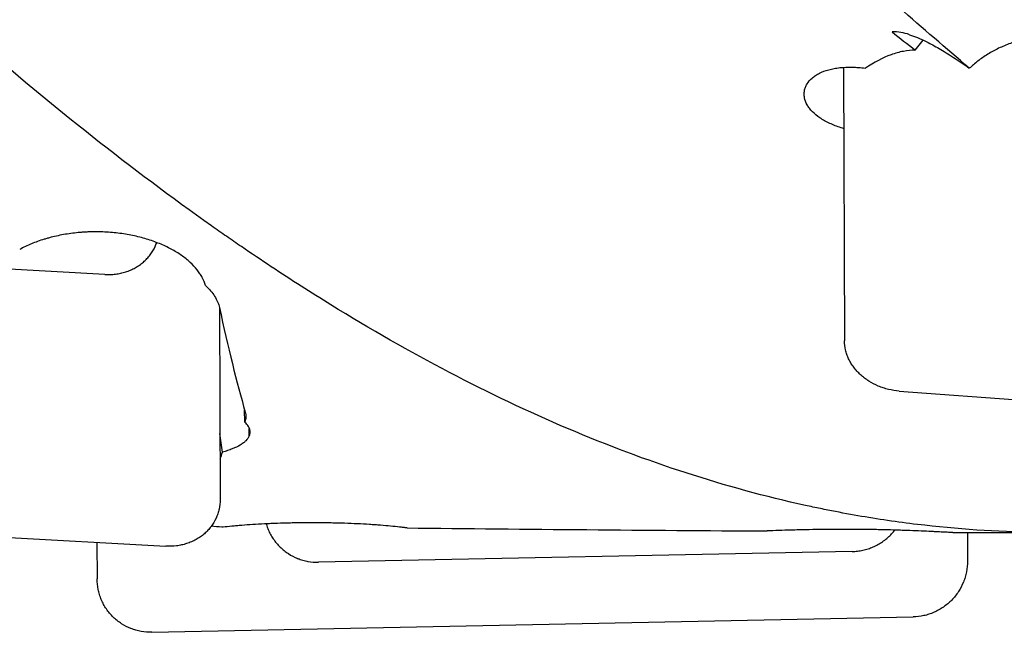
# Model space of a CAD drawing. Units: millimetres. Extents: x 174 to 305, y 152 to 286.
# Drawn here: x 240 to 254, y 199 to 208 of the extents above; entities that cross this region are included whole.
import ezdxf

# ---------------------------------------------------------------- set-up
doc = ezdxf.new("R2010")
doc.units = ezdxf.units.MM
doc.layers.add('1', color=4, linetype='Continuous')

msp = doc.modelspace()

# ---------------------------------------------------------------- linework, layer by layer
at = {"layer": '1'}
for p, q in [((252.6527, 207.656), (252.7654, 207.801)), ((251.6144, 207.4064), (251.6287, 203.4544)), ((240.9418, 204.4142), (233.2294, 204.8489)), ((242.5967, 203.9364), (242.6059, 201.163)), ((252.4174, 202.7304), (263.422, 201.9198)), ((242.9615, 202.2824), (242.9609, 202.4559)), ((243.0253, 202.0806), (243.0249, 202.1879)), ((230.8174, 201.1079), (241.822, 200.4876)), ((253.2257, 200.6857), (254.6195, 200.6857)), ((253.4047, 200.6858), (253.4059, 200.2701)), ((240.8271, 200.5439), (240.8287, 200.0169)), ((251.7418, 200.4117), (244.0294, 200.2565)), ((243.721, 200.3125), (243.7532, 200.301)), ((241.6174, 199.2447), (252.622, 199.4663))]:
    msp.add_line(p, q, dxfattribs=at)
for centre, major_axis, ratio, start_param, end_param in [((242.7799, 223.9357), (-1.1555, 23.2497), 0.098236, 2.601514, 2.7472564), ((277.943, 223.9357), (-166.0638, -2.8892), 0.138921, 1.3705735, 1.4024236)]:
    msp.add_ellipse(centre, major_axis=major_axis, ratio=ratio, start_param=start_param, end_param=end_param, dxfattribs=at)
for points, knots in [([(283.7059, 201.3943), (283.1282, 201.2242), (282.5536, 201.085), (281.4078, 200.8678), (280.8365, 200.7898), (279.6946, 200.6943), (279.1241, 200.6769), (277.9811, 200.703), (277.4086, 200.7464), (276.5464, 200.858), (276.2584, 200.903), (275.8974, 200.9689), (275.8252, 200.9826), (275.6809, 201.0109), (275.4647, 201.0547), (275.2488, 201.1028), (274.5299, 201.2722), (273.9571, 201.4373), (272.8138, 201.8254), (272.2432, 202.0483), (271.1015, 202.5508), (270.5304, 202.8304), (269.3849, 203.4461), (268.8106, 203.7821), (268.1612, 204.192), (268.0889, 204.238), (267.9446, 204.3307), (267.8725, 204.3775), (267.6563, 204.5189), (267.5124, 204.6146), (267.0811, 204.9063), (266.7942, 205.1066), (265.9352, 205.725), (265.3645, 206.1602), (264.2247, 207.0745), (263.6555, 207.5537), (262.5159, 208.5544), (261.9456, 209.0759), (260.801, 210.1602), (260.2267, 210.723), (259.577, 211.3789), (259.5048, 211.4521), (259.3605, 211.5987), (259.1443, 211.8194), (258.9285, 212.0418), (258.4974, 212.4892), (258.2106, 212.7906), (257.3519, 213.7039), (256.7814, 214.325), (255.6418, 215.589), (255.0726, 216.2319), (253.9329, 217.5376), (253.3624, 218.2004), (252.5037, 219.2082), (252.2169, 219.5463), (251.7858, 220.0568), (251.57, 220.3128), (251.3538, 220.57), (251.2095, 220.7417), (251.1373, 220.8277), (250.4876, 221.6023), (249.9133, 222.2908), (248.7687, 223.6658), (248.1984, 224.3523), (247.0588, 225.7209), (246.4896, 226.403), (245.3498, 227.7609), (244.7792, 228.4366), (243.9202, 229.4435), (243.6333, 229.7781), (243.202, 230.278), (242.9861, 230.5275), (242.7697, 230.7762), (242.6254, 230.9419), (242.5532, 231.0247), (241.9038, 231.7674), (241.3298, 232.4143), (240.1856, 233.68), (239.6153, 234.2989), (238.4758, 235.5069), (237.9066, 236.096), (236.7668, 237.2429), (236.196, 237.8004), (235.3367, 238.6114), (235.0497, 238.8774), (234.6182, 239.27), (234.4742, 239.3997), (234.1858, 239.6569), (234.0413, 239.7845), (233.3197, 240.4148), (232.7445, 240.8961), (231.5951, 241.8114), (231.021, 242.2455), (229.8714, 243.0653), (229.2958, 243.451), (228.7181, 243.8114)], [0, 0, 0, 0, 0.03125, 0.03125, 0.0625, 0.0625, 0.09375, 0.09375, 0.125, 0.125, 0.140625, 0.140625, 0.1445312, 0.1445312, 0.1484375, 0.15625, 0.15625, 0.1875, 0.1875, 0.21875, 0.21875, 0.25, 0.25, 0.28125, 0.28125, 0.2851562, 0.2851562, 0.2890625, 0.2890625, 0.296875, 0.296875, 0.3125, 0.3125, 0.34375, 0.34375, 0.375, 0.375, 0.40625, 0.40625, 0.4375, 0.4375, 0.4414063, 0.4414063, 0.4453125, 0.453125, 0.453125, 0.46875, 0.46875, 0.5, 0.5, 0.53125, 0.53125, 0.5625, 0.5625, 0.578125, 0.578125, 0.5859375, 0.5898438, 0.5898438, 0.59375, 0.59375, 0.625, 0.625, 0.65625, 0.65625, 0.6875, 0.6875, 0.71875, 0.71875, 0.734375, 0.734375, 0.7421875, 0.7460938, 0.7460938, 0.75, 0.75, 0.78125, 0.78125, 0.8125, 0.8125, 0.84375, 0.84375, 0.875, 0.875, 0.890625, 0.890625, 0.8984375, 0.8984375, 0.90625, 0.90625, 0.9375, 0.9375, 0.96875, 0.96875, 1, 1, 1, 1]), ([(261.3166, 202.0662), (260.7631, 201.8403), (260.2077, 201.6405), (259.577, 201.4454), (259.5048, 201.4236), (259.3605, 201.3809), (259.1443, 201.3182), (258.9285, 201.2599), (258.4974, 201.1492), (258.2106, 201.083), (257.3519, 200.9074), (256.7814, 200.8208), (255.6418, 200.7081), (255.0726, 200.682), (253.9329, 200.6903), (253.3624, 200.7247), (252.5037, 200.8222), (252.2169, 200.8624), (251.7858, 200.9343), (251.57, 200.9731), (251.3538, 201.0164), (251.2095, 201.0461), (251.1373, 201.0615), (250.4876, 201.2043), (249.9133, 201.3611), (248.7687, 201.7321), (248.1984, 201.9464), (247.0588, 202.431), (246.4896, 202.7013), (245.3498, 203.2973), (244.7792, 203.6229), (243.9202, 204.1526), (243.6333, 204.336), (243.202, 204.6215), (242.9861, 204.7668), (242.7697, 204.916), (242.6254, 205.0164), (242.5532, 205.067), (241.9038, 205.5256), (241.3298, 205.956), (240.1856, 206.8599), (239.6153, 207.3334), (238.4758, 208.3212), (237.9066, 208.8357), (236.7668, 209.904), (236.196, 210.4579), (235.3367, 211.3172), (235.0497, 211.6085), (234.6182, 212.0524), (234.4742, 212.2016), (234.1858, 212.5023), (234.0413, 212.6539), (233.3197, 213.4156), (232.7445, 214.0377), (231.5951, 215.3052), (231.021, 215.9505), (229.8714, 217.2623), (229.2958, 217.9288), (228.7181, 218.6049)], [0, 0, 0, 0, 0.0509833, 0.0509833, 0.0575737, 0.0575737, 0.0641641, 0.0773449, 0.0773449, 0.1037064, 0.1037064, 0.1564296, 0.1564296, 0.2091527, 0.2091527, 0.2618759, 0.2618759, 0.2882375, 0.2882375, 0.3014183, 0.3080086, 0.3080086, 0.314599, 0.314599, 0.3673222, 0.3673222, 0.4200453, 0.4200453, 0.4727685, 0.4727685, 0.5254916, 0.5254916, 0.5518532, 0.5518532, 0.565034, 0.5716244, 0.5716244, 0.5782148, 0.5782148, 0.6309379, 0.6309379, 0.6836611, 0.6836611, 0.7363842, 0.7363842, 0.7891074, 0.7891074, 0.815469, 0.815469, 0.8286498, 0.8286498, 0.8418305, 0.8418305, 0.8945537, 0.8945537, 0.9472768, 0.9472768, 1, 1, 1, 1]), ([(252.6819, 207.8387), (252.7212, 207.8239), (252.7679, 207.8027), (252.8735, 207.7493), (252.9324, 207.717), (253.029, 207.6604), (253.0623, 207.6403), (253.1308, 207.5979), (253.1661, 207.5756), (253.2747, 207.5053), (253.3508, 207.454), (253.4306, 207.3983)], [0, 0, 0, 0, 0.25, 0.25, 0.5, 0.5, 0.625, 0.625, 0.75, 0.75, 1, 1, 1, 1]), ([(256.1083, 207.3054), (256.0917, 207.3252), (256.0656, 207.3545), (256.0375, 207.3832), (256.0182, 207.4022), (256.0084, 207.4117), (255.9583, 207.4582), (255.8725, 207.5289), (255.7757, 207.5918), (255.699, 207.6361), (255.6727, 207.6503), (255.6187, 207.6778), (255.591, 207.691), (255.5067, 207.7285), (255.3909, 207.7733), (255.2686, 207.8076), (255.1743, 207.8292), (255.1424, 207.8358), (255.0779, 207.8474), (255.0455, 207.8524), (254.9482, 207.8653), (254.8178, 207.8765), (254.6862, 207.8757), (254.587, 207.8705), (254.5538, 207.868), (254.4882, 207.8615), (254.4557, 207.8576), (254.359, 207.8434), (254.2956, 207.8312), (254.2022, 207.8085), (254.1559, 207.796), (254.1102, 207.782), (254.0798, 207.7723), (254.0647, 207.7672), (253.99, 207.7413), (253.8753, 207.6948), (253.7696, 207.6391), (253.6938, 207.5938), (253.6691, 207.5781), (253.6209, 207.5456), (253.5975, 207.5289), (253.53, 207.4777), (253.4882, 207.4419), (253.4495, 207.4046)], [0, 0, 0, 0, 0.03125, 0.046875, 0.046875, 0.0625, 0.0625, 0.125, 0.1875, 0.1875, 0.21875, 0.21875, 0.25, 0.25, 0.3125, 0.375, 0.375, 0.40625, 0.40625, 0.4375, 0.4375, 0.5, 0.5625, 0.5625, 0.59375, 0.59375, 0.625, 0.625, 0.6875, 0.6875, 0.71875, 0.734375, 0.734375, 0.75, 0.75, 0.8125, 0.875, 0.875, 0.90625, 0.90625, 0.9375, 0.9375, 1, 1, 1, 1]), ([(252.6527, 207.656), (252.5959, 207.6561), (252.5383, 207.6505), (252.4212, 207.6282), (252.3618, 207.6116), (252.1812, 207.5459), (252.0575, 207.4813), (251.9306, 207.3964)], [0, 0, 0, 0, 0.25, 0.25, 0.5, 0.5, 1, 1, 1, 1]), ([(251.6158, 206.5244), (251.6039, 206.5279), (251.5922, 206.5314), (251.5217, 206.5538), (251.4666, 206.575), (251.4026, 206.6047), (251.39, 206.6108), (251.3653, 206.6233), (251.3532, 206.6298), (251.3181, 206.6494), (251.296, 206.663), (251.2336, 206.7051), (251.1972, 206.7351), (251.1583, 206.7749), (251.1509, 206.783), (251.1367, 206.7993), (251.1167, 206.8239), (251.1002, 206.849), (251.0717, 206.8997), (251.0587, 206.9341), (251.0504, 206.9777), (251.0491, 206.9864), (251.0474, 207.0037), (251.046, 207.0296), (251.0496, 207.0719), (251.0587, 207.1047), (251.068, 207.129), (251.0714, 207.137), (251.0791, 207.1528), (251.0834, 207.1607), (251.1066, 207.1992), (251.131, 207.2278), (251.1759, 207.2668), (251.1923, 207.2792), (251.2278, 207.3026), (251.2471, 207.3137), (251.3081, 207.3441), (251.3531, 207.3609), (251.427, 207.381), (251.4527, 207.3868), (251.4928, 207.3941), (251.5065, 207.3964), (251.5341, 207.4003), (251.548, 207.4021), (251.6186, 207.4096), (251.6777, 207.412), (251.7702, 207.4101), (251.8017, 207.4086), (251.8658, 207.4037), (251.8981, 207.4005), (251.9306, 207.3964)], [0, 0, 0, 0, 0.0149089, 0.0149089, 0.0906851, 0.0906851, 0.1096292, 0.1096292, 0.1285732, 0.1285732, 0.1664613, 0.1664613, 0.2422376, 0.2422376, 0.2611816, 0.2611816, 0.2801257, 0.3180138, 0.3180138, 0.3937901, 0.3937901, 0.4127341, 0.4127341, 0.4316782, 0.4695663, 0.5074544, 0.5074544, 0.5263985, 0.5263985, 0.5453426, 0.5453426, 0.6211188, 0.6211188, 0.6590069, 0.6590069, 0.696895, 0.696895, 0.7726713, 0.7726713, 0.8105594, 0.8105594, 0.8295035, 0.8295035, 0.8484475, 0.8484475, 0.9242238, 0.9242238, 0.9621119, 0.9621119, 1, 1, 1, 1]), ([(242.3931, 204.2542), (242.383, 204.2926), (242.3681, 204.331), (242.3383, 204.3884), (242.327, 204.4075), (242.3024, 204.4452), (242.289, 204.4638), (242.2454, 204.5189), (242.212, 204.5546), (242.1554, 204.6067), (242.1354, 204.6238), (242.0932, 204.6574), (242.071, 204.674), (242.0017, 204.7221), (241.9025, 204.7826), (241.7898, 204.8356), (241.7001, 204.8723), (241.6692, 204.8841), (241.6066, 204.9062), (241.5747, 204.9166), (241.4777, 204.9459), (241.411, 204.9629), (241.3079, 204.9844), (241.273, 204.9909), (241.2022, 205.0025), (241.1662, 205.0076), (241.0583, 205.0207), (240.9136, 205.0323), (240.7674, 205.0321), (240.6755, 205.0282), (240.6571, 205.0272), (240.6204, 205.0249), (240.5656, 205.0209), (240.5116, 205.0152), (240.4045, 205.0018), (240.3345, 204.99), (240.2314, 204.9682), (240.1973, 204.9602), (240.1468, 204.9471), (240.1301, 204.9426), (240.097, 204.9333), (240.0806, 204.9285), (239.9997, 204.9036), (239.876, 204.8592), (239.7634, 204.8057), (239.71, 204.7768)], [0, 0, 0, 0, 0.0625, 0.0625, 0.09375, 0.09375, 0.125, 0.125, 0.1875, 0.1875, 0.21875, 0.21875, 0.25, 0.25, 0.3125, 0.375, 0.375, 0.40625, 0.40625, 0.4375, 0.4375, 0.5, 0.5, 0.53125, 0.53125, 0.5625, 0.5625, 0.625, 0.6875, 0.6875, 0.703125, 0.703125, 0.71875, 0.75, 0.75, 0.8125, 0.8125, 0.84375, 0.84375, 0.859375, 0.859375, 0.875, 0.875, 0.9375, 1, 1, 1, 1]), ([(240.9418, 204.4142), (240.9676, 204.4127), (240.9933, 204.4124), (241.0445, 204.4141), (241.07, 204.4162), (241.1205, 204.4225), (241.1454, 204.4268), (241.1946, 204.4377), (241.2189, 204.4444), (241.2664, 204.4597), (241.2896, 204.4685), (241.335, 204.4882), (241.3571, 204.499), (241.3997, 204.5228), (241.4204, 204.5357), (241.4601, 204.5634), (241.4791, 204.5781), (241.5154, 204.6094), (241.5327, 204.6259), (241.5652, 204.6605), (241.5805, 204.6786), (241.6232, 204.735), (241.6474, 204.7753), (241.6757, 204.8368), (241.6835, 204.8562), (241.6903, 204.8758)], [0, 0, 0, 0, 0.0775569, 0.0775569, 0.1551138, 0.1551138, 0.2326707, 0.2326707, 0.3102277, 0.3102277, 0.3877846, 0.3877846, 0.4653415, 0.4653415, 0.5428984, 0.5428984, 0.6204553, 0.6204553, 0.6980122, 0.6980122, 0.7755692, 0.7755692, 0.930683, 0.930683, 1, 1, 1, 1]), ([(242.3931, 204.2542), (242.4485, 204.2045), (242.493, 204.153), (242.5441, 204.0734), (242.5585, 204.0465), (242.5759, 204.0056), (242.5811, 203.9918), (242.5899, 203.9643), (242.5936, 203.9506), (242.5965, 203.9368)], [0, 0, 0, 0, 0.5, 0.5, 0.75, 0.75, 0.875, 0.875, 1, 1, 1, 1]), ([(252.4174, 202.7304), (252.3656, 202.7342), (252.3147, 202.7422), (252.2395, 202.7604), (252.2147, 202.7674), (252.1654, 202.7836), (252.1408, 202.7928), (252.0695, 202.823), (252.0244, 202.8467), (251.9603, 202.8874), (251.9395, 202.9019), (251.8993, 202.9326), (251.8801, 202.9487), (251.8433, 202.9823), (251.8258, 202.9998), (251.7929, 203.036), (251.7774, 203.0547), (251.7485, 203.0932), (251.7352, 203.113), (251.7106, 203.1533), (251.6995, 203.174), (251.6796, 203.2159), (251.6708, 203.2371), (251.6556, 203.2801), (251.6493, 203.3018), (251.6341, 203.3669), (251.6288, 203.4105), (251.6287, 203.4544)], [0, 0, 0, 0, 0.125, 0.125, 0.1875, 0.1875, 0.25, 0.25, 0.375, 0.375, 0.4375, 0.4375, 0.5, 0.5, 0.5625, 0.5625, 0.625, 0.625, 0.6875, 0.6875, 0.75, 0.75, 0.8125, 0.8125, 0.875, 0.875, 1, 1, 1, 1]), ([(242.9615, 202.2824), (242.9787, 202.2659), (243.0073, 202.2325), (243.0241, 202.1985), (243.0323, 202.1728), (243.0342, 202.1642), (243.0365, 202.1472), (243.0369, 202.1387), (243.0358, 202.1135), (243.0321, 202.097), (243.0253, 202.0806)], [0, 0, 0, 0, 0.25, 0.5, 0.5, 0.625, 0.625, 0.75, 0.75, 1, 1, 1, 1]), ([(243.0253, 202.0806), (243.0157, 202.057), (243.0001, 202.0343), (242.968, 202.0016), (242.9558, 201.991), (242.9354, 201.9753), (242.9282, 201.9701), (242.913, 201.9598), (242.905, 201.9548), (242.8637, 201.9299), (242.8256, 201.9114), (242.7611, 201.8857), (242.7383, 201.8774), (242.6904, 201.8617), (242.665, 201.8541), (242.6389, 201.8469)], [0, 0, 0, 0, 0.25, 0.25, 0.375, 0.375, 0.4375, 0.4375, 0.5, 0.5, 0.75, 0.75, 0.875, 0.875, 1, 1, 1, 1]), ([(242.6059, 201.163), (242.6061, 201.1156), (242.6012, 201.0693), (242.5865, 201.0014), (242.5804, 200.979), (242.5657, 200.9347), (242.5571, 200.9128), (242.5279, 200.8493), (242.504, 200.8094), (242.4616, 200.7532), (242.4464, 200.7351), (242.4138, 200.7002), (242.3965, 200.6837), (242.3601, 200.6521), (242.341, 200.6373), (242.3013, 200.6095), (242.2805, 200.5966), (242.2377, 200.5727), (242.2156, 200.5618), (242.1701, 200.542), (242.1467, 200.5332), (242.0991, 200.5178), (242.0748, 200.5112), (242.0253, 200.5002), (242.0003, 200.4959), (241.9249, 200.4864), (241.8738, 200.4847), (241.822, 200.4876)], [0, 0, 0, 0, 0.125, 0.125, 0.1875, 0.1875, 0.25, 0.25, 0.375, 0.375, 0.4375, 0.4375, 0.5, 0.5, 0.5625, 0.5625, 0.625, 0.625, 0.6875, 0.6875, 0.75, 0.75, 0.8125, 0.8125, 0.875, 0.875, 1, 1, 1, 1]), ([(245.3083, 200.7522), (245.2917, 200.7543), (245.2656, 200.7576), (245.2375, 200.7609), (245.2182, 200.763), (245.2084, 200.7641), (245.1583, 200.7696), (245.0725, 200.7782), (244.9757, 200.7864), (244.899, 200.7923), (244.8727, 200.7942), (244.8187, 200.7979), (244.791, 200.7998), (244.7067, 200.805), (244.5909, 200.8114), (244.4686, 200.8164), (244.3743, 200.8196), (244.3424, 200.8206), (244.2779, 200.8223), (244.2455, 200.8231), (244.1482, 200.825), (244.0178, 200.8267), (243.8862, 200.8266), (243.787, 200.8258), (243.7538, 200.8254), (243.6882, 200.8244), (243.6557, 200.8238), (243.559, 200.8217), (243.4956, 200.8199), (243.4022, 200.8165), (243.3559, 200.8147), (243.3102, 200.8127), (243.2798, 200.8113), (243.2647, 200.8105), (243.19, 200.8068), (243.0753, 200.8002), (242.9696, 200.7927), (242.8938, 200.7867), (242.8691, 200.7846), (242.8209, 200.7805), (242.7975, 200.7784), (242.73, 200.772), (242.6882, 200.7677), (242.6495, 200.7633)], [0, 0, 0, 0, 0.03125, 0.046875, 0.046875, 0.0625, 0.0625, 0.125, 0.1875, 0.1875, 0.21875, 0.21875, 0.25, 0.25, 0.3125, 0.375, 0.375, 0.40625, 0.40625, 0.4375, 0.4375, 0.5, 0.5625, 0.5625, 0.59375, 0.59375, 0.625, 0.625, 0.6875, 0.6875, 0.71875, 0.734375, 0.734375, 0.75, 0.75, 0.8125, 0.875, 0.875, 0.90625, 0.90625, 0.9375, 0.9375, 1, 1, 1, 1]), ([(243.2723, 200.8103), (243.2732, 200.807), (243.2742, 200.8038), (243.2828, 200.776), (243.2916, 200.7518), (243.3114, 200.7046), (243.3225, 200.6815), (243.3469, 200.6364), (243.3602, 200.6145), (243.3889, 200.5722), (243.4044, 200.5518), (243.4372, 200.5125), (243.4545, 200.4938), (243.4911, 200.4581), (243.5103, 200.4411), (243.5502, 200.4092), (243.5709, 200.3942), (243.6353, 200.3525), (243.6809, 200.329), (243.7525, 200.3008), (243.7767, 200.2927), (243.826, 200.2787), (243.8511, 200.2729), (243.9268, 200.2594), (243.9778, 200.2554), (244.0294, 200.2565)], [0, 0, 0, 0, 0.0100896, 0.0100896, 0.0862366, 0.0862366, 0.1623835, 0.1623835, 0.2385305, 0.2385305, 0.3146774, 0.3146774, 0.3908244, 0.3908244, 0.4669713, 0.4669713, 0.5431183, 0.5431183, 0.6954122, 0.6954122, 0.7715591, 0.7715591, 0.8477061, 0.8477061, 1, 1, 1, 1]), ([(253.1931, 200.6858), (253.183, 200.686), (253.1681, 200.6866), (253.1383, 200.6879), (253.127, 200.6884), (253.1024, 200.6895), (253.089, 200.6902), (253.0454, 200.6923), (253.012, 200.6939), (252.9554, 200.6967), (252.9354, 200.6977), (252.8932, 200.6997), (252.871, 200.7007), (252.8017, 200.7039), (252.7025, 200.7083), (252.5898, 200.7127), (252.5001, 200.716), (252.4692, 200.717), (252.4066, 200.719), (252.3747, 200.72), (252.2777, 200.7228), (252.211, 200.7245), (252.1079, 200.7267), (252.073, 200.7274), (252.0022, 200.7286), (251.9662, 200.7291), (251.8583, 200.7305), (251.7136, 200.7317), (251.5674, 200.7317), (251.4755, 200.7313), (251.4571, 200.7312), (251.4204, 200.7309), (251.3656, 200.7305), (251.3116, 200.7299), (251.2045, 200.7285), (251.1345, 200.7273), (251.0314, 200.725), (250.9973, 200.7242), (250.9468, 200.723), (250.9301, 200.7225), (250.897, 200.7216), (250.8806, 200.7211), (250.7997, 200.7188), (250.676, 200.7147), (250.5634, 200.7103), (250.51, 200.708)], [0, 0, 0, 0, 0.0625, 0.0625, 0.09375, 0.09375, 0.125, 0.125, 0.1875, 0.1875, 0.21875, 0.21875, 0.25, 0.25, 0.3125, 0.375, 0.375, 0.40625, 0.40625, 0.4375, 0.4375, 0.5, 0.5, 0.53125, 0.53125, 0.5625, 0.5625, 0.625, 0.6875, 0.6875, 0.703125, 0.703125, 0.71875, 0.75, 0.75, 0.8125, 0.8125, 0.84375, 0.84375, 0.859375, 0.859375, 0.875, 0.875, 0.9375, 1, 1, 1, 1]), ([(251.7418, 200.4117), (251.7676, 200.4123), (251.7933, 200.414), (251.8445, 200.4201), (251.87, 200.4244), (251.9205, 200.4355), (251.9454, 200.4423), (251.9946, 200.4583), (252.0189, 200.4675), (252.0664, 200.4882), (252.0896, 200.4997), (252.135, 200.525), (252.1571, 200.5387), (252.1997, 200.5682), (252.2204, 200.584), (252.2601, 200.6176), (252.2791, 200.6353), (252.3154, 200.6725), (252.3327, 200.6921), (252.3507, 200.7145), (252.3524, 200.7167), (252.3541, 200.7188)], [0, 0, 0, 0, 0.1098087, 0.1098087, 0.2196174, 0.2196174, 0.3294261, 0.3294261, 0.4392348, 0.4392348, 0.5490435, 0.5490435, 0.6588522, 0.6588522, 0.7686609, 0.7686609, 0.8784696, 0.8784696, 0.9882782, 0.9882782, 1, 1, 1, 1]), ([(253.4059, 200.2701), (253.4061, 200.2182), (253.4012, 200.1671), (253.3865, 200.0915), (253.3804, 200.0665), (253.3657, 200.0168), (253.3571, 199.9921), (253.3279, 199.9201), (253.304, 199.8745), (253.2616, 199.8095), (253.2464, 199.7884), (253.2138, 199.7476), (253.1965, 199.728), (253.1601, 199.6905), (253.141, 199.6727), (253.1013, 199.639), (253.0805, 199.6231), (253.0377, 199.5934), (253.0156, 199.5797), (252.9701, 199.5543), (252.9467, 199.5427), (252.8991, 199.522), (252.8748, 199.5128), (252.8253, 199.4967), (252.8003, 199.49), (252.7249, 199.4734), (252.6738, 199.4673), (252.622, 199.4663)], [0, 0, 0, 0, 0.125, 0.125, 0.1875, 0.1875, 0.25, 0.25, 0.375, 0.375, 0.4375, 0.4375, 0.5, 0.5, 0.5625, 0.5625, 0.625, 0.625, 0.6875, 0.6875, 0.75, 0.75, 0.8125, 0.8125, 0.875, 0.875, 1, 1, 1, 1]), ([(241.6174, 199.2447), (241.5656, 199.2436), (241.5147, 199.2477), (241.4395, 199.2611), (241.4147, 199.2668), (241.3654, 199.2807), (241.3408, 199.289), (241.2695, 199.317), (241.2244, 199.3402), (241.1603, 199.3815), (241.1395, 199.3964), (241.0993, 199.4284), (241.0801, 199.4454), (241.0433, 199.4813), (241.0258, 199.5001), (240.9929, 199.5394), (240.9774, 199.5599), (240.9485, 199.6024), (240.9352, 199.6243), (240.9106, 199.6694), (240.8995, 199.6927), (240.8796, 199.7401), (240.8708, 199.7643), (240.8556, 199.8136), (240.8493, 199.8386), (240.8341, 199.9139), (240.8288, 199.965), (240.8287, 200.0169)], [0, 0, 0, 0, 0.125, 0.125, 0.1875, 0.1875, 0.25, 0.25, 0.375, 0.375, 0.4375, 0.4375, 0.5, 0.5, 0.5625, 0.5625, 0.625, 0.625, 0.6875, 0.6875, 0.75, 0.75, 0.8125, 0.8125, 0.875, 0.875, 1, 1, 1, 1])]:
    msp.add_open_spline(points, degree=3, knots=knots, dxfattribs=at)
for points in [[(253.4306, 207.3983), (253.0955, 207.6815), (252.7601, 207.9724), (252.424, 208.271)], [(252.5684, 207.8802), (252.4881, 207.9085), (252.4044, 207.9222), (252.3176, 207.9221)], [(252.3176, 207.9221), (252.4274, 207.8327), (252.5391, 207.744), (252.6527, 207.656)], [(252.5684, 207.8802), (252.6064, 207.8668), (252.6442, 207.853), (252.6819, 207.8387)], [(253.4495, 207.4046), (253.4432, 207.4025), (253.4369, 207.4005), (253.4306, 207.3983)], [(242.9693, 202.4268), (242.9764, 202.4022), (242.9821, 202.3535), (242.9712, 202.3059), (242.9615, 202.2824)], [(242.6389, 201.8469), (242.6299, 201.9377), (242.6181, 202.0268), (242.6036, 202.1145)], [(242.6072, 201.753), (242.6204, 201.7835), (242.631, 201.8148), (242.6389, 201.8469)], [(242.6306, 200.7626), (242.5798, 200.7676), (242.5289, 200.7728), (242.4781, 200.7782)], [(242.6495, 200.7633), (242.6432, 200.7631), (242.6369, 200.7628), (242.6306, 200.7626)], [(253.1931, 200.6858), (253.2058, 200.6858), (253.218, 200.6857), (253.2295, 200.6857)]]:
    msp.add_open_spline(points, degree=3, dxfattribs=at)

doc.saveas('drawing.dxf')
